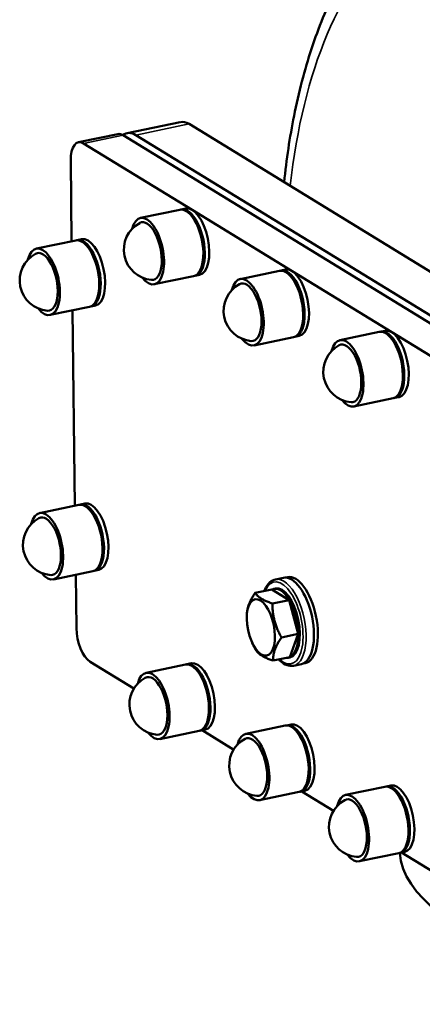
# Model space of a CAD drawing. Units: millimetres. Extents: x 0 to 3564, y 0 to 2520.
# Drawn here: x 2039 to 2217, y 419 to 855 of the extents above; entities that cross this region are included whole.
import ezdxf

# ---------------------------------------------------------------- set-up
doc = ezdxf.new("R2010")
doc.units = ezdxf.units.MM
doc.header["$LTSCALE"] = 6
doc.layers.add('Sichtbar (ISO)', color=7, linetype='Continuous', lineweight=50)
doc.layers.add('Sichtbar schmal (ISO)', color=7, linetype='Continuous', lineweight=35)

msp = doc.modelspace()

# ---------------------------------------------------------------- linework, layer by layer
at = {"layer": 'Sichtbar (ISO)'}
for p, q in [((2086.17, 804.36), (2109.69, 809.27)), ((2295.33, 697.08), (2113.54, 808.42)), ((2064.58, 800.31), (2082, 803.94)), ((2268.8, 690.44), (2084.31, 803.43)), ((2271.8, 692.18), (2090.02, 803.51)), ((2066.89, 799.8), (2114.97, 770.35)), ((2061.58, 756.48), (2061.14, 792.17)), ((2109.47, 770.44), (2092.04, 766.81)), ((2110.12, 770.58), (2112.08, 770.99)), ((2114.97, 770.35), (2159.13, 743.3)), ((2063.38, 756.86), (2045.95, 753.22)), ((2064.03, 756.99), (2065.99, 757.4)), ((2115.59, 741.07), (2098.17, 737.44)), ((2116.25, 741.21), (2118.21, 741.62)), ((2153.63, 743.4), (2136.2, 739.76)), ((2154.28, 743.53), (2156.24, 743.94)), ((2159.13, 743.3), (2203.29, 716.26)), ((2070.16, 727.62), (2072.12, 728.03)), ((2069.5, 727.49), (2052.08, 723.85)), ((2063.02, 639.44), (2061.96, 725.91)), ((2197.79, 716.35), (2180.36, 712.72)), ((2198.44, 716.49), (2200.4, 716.9)), ((2203.29, 716.26), (2251.37, 686.81)), ((2159.75, 714.03), (2142.33, 710.4)), ((2160.4, 714.16), (2162.37, 714.57)), ((2203.91, 686.98), (2186.48, 683.35)), ((2204.56, 687.12), (2206.52, 687.53)), ((2064.82, 639.81), (2047.4, 636.18)), ((2065.48, 639.95), (2067.44, 640.36)), ((2070.95, 610.45), (2053.52, 606.81)), ((2071.6, 610.58), (2073.56, 610.99)), ((2063.69, 585.24), (2063.4, 608.87)), ((2151.83, 606.81), (2155.31, 607.54)), ((2157.07, 607.85), (2155.95, 607.62)), ((2150.26, 602.37), (2142.81, 600.82)), ((2150.26, 602.37), (2157.91, 597.69)), ((2151.06, 602.65), (2151.76, 602.8)), ((2157.91, 597.69), (2150.46, 596.14)), ((2157.91, 597.69), (2161.89, 582.71)), ((2139.11, 590.24), (2139.14, 591.31)), ((2161.89, 582.71), (2154.44, 581.15)), ((2161.89, 582.71), (2158.22, 572.41)), ((2141.51, 578.74), (2141.85, 578.01)), ((2158.22, 572.41), (2150.77, 570.86)), ((2157.42, 572.13), (2158.12, 572.28)), ((2089.15, 558.5), (2069.72, 570.4)), ((2111.96, 569.13), (2094.53, 565.5)), ((2112.61, 569.27), (2114.57, 569.68)), ((2159.79, 568.63), (2163.27, 569.36)), ((2165.01, 569.77), (2163.89, 569.53)), ((2156.11, 542.09), (2138.69, 538.45)), ((2156.77, 542.22), (2158.73, 542.63)), ((2118.08, 539.76), (2100.65, 536.13)), ((2118.73, 539.9), (2120.69, 540.31)), ((2133.31, 531.45), (2119.32, 540.02)), ((2200.27, 515.04), (2182.85, 511.41)), ((2200.93, 515.18), (2202.89, 515.59)), ((2162.24, 512.72), (2144.81, 509.09)), ((2162.89, 512.85), (2164.85, 513.26)), ((2177.46, 504.41), (2163.47, 512.98)), ((2206.39, 485.67), (2188.97, 482.04)), ((2207.05, 485.81), (2209.01, 486.22)), ((2254.2, 457.41), (2207.63, 485.93))]:
    msp.add_line(p, q, dxfattribs=at)
for centre in [(2098.11, 752.75), (2052.02, 739.16), (2142.27, 725.71), (2186.43, 698.66), (2053.47, 622.12), (2100.6, 551.44), (2144.75, 524.4), (2188.91, 497.35)]:
    msp.add_arc(centre, 13.45, 118.5267, 265.0258, dxfattribs=at)
for centre, major_axis, ratio, start_param, end_param in [((2113.78, 789.69), (-4.08, 19.58), 0.455932, 5.877865, 6.283185), ((2084.45, 792.19), (-2.45, 11.75), 0.455932, 5.877865, 6.283185), ((2090.25, 784.79), (-4.08, 19.58), 0.455932, 5.877865, 6.508666), ((2067.03, 788.56), (-2.45, 11.75), 0.455932, 5.877865, 7.448661), ((2115.15, 756.3), (-3.06, 14.68), 0.455932, 3.141593, 6.283185), ((2095.11, 752.13), (3.06, -14.68), 0.455932, 5.537655, 10.170309), ((2112.53, 755.76), (3.06, -14.68), 0.455932, 0, 3.141593), ((2113.19, 755.89), (3.06, -14.68), 0.455932, 6.234364, 9.473599), ((2095.11, 752.13), (2.65, -12.73), 0.455932, 6.146813, 9.56115), ((2049.01, 738.54), (3.06, -14.68), 0.455932, 5.537655, 10.170309), ((2066.44, 742.17), (3.06, -14.68), 0.455932, 0, 3.141593), ((2067.09, 742.31), (3.06, -14.68), 0.455932, 6.234364, 9.473599), ((2069.05, 742.72), (-3.06, 14.68), 0.455932, 3.141593, 6.283185), ((2049.01, 738.54), (2.65, -12.73), 0.455932, 6.146813, 9.56115), ((2139.26, 725.08), (3.06, -14.68), 0.455932, 5.537655, 10.170309), ((2156.69, 728.71), (3.06, -14.68), 0.455932, 0, 3.141593), ((2157.34, 728.85), (3.06, -14.68), 0.455932, 6.234364, 9.473599), ((2159.3, 729.26), (-3.06, 14.68), 0.455932, 3.141593, 6.283185), ((2139.26, 725.08), (2.65, -12.73), 0.455932, 6.146813, 9.56115), ((2200.85, 701.67), (3.06, -14.68), 0.455932, 0, 3.141593), ((2201.5, 701.8), (3.06, -14.68), 0.455932, 6.234364, 9.473599), ((2203.46, 702.21), (-3.06, 14.68), 0.455932, 3.141593, 6.283185), ((2183.42, 698.03), (3.06, -14.68), 0.455932, 5.537655, 10.170309), ((2183.42, 698.03), (2.65, -12.73), 0.455932, 6.146813, 9.56115), ((2070.5, 625.68), (-3.06, 14.68), 0.455932, 3.141593, 6.283185), ((2050.46, 621.5), (3.06, -14.68), 0.455932, 5.537655, 10.170309), ((2067.88, 625.13), (3.06, -14.68), 0.455932, 0, 3.141593), ((2068.54, 625.27), (3.06, -14.68), 0.455932, 6.234364, 9.473599), ((2050.46, 621.5), (2.65, -12.73), 0.455932, 6.146813, 9.56115), ((2159.29, 588.45), (-3.98, 19.09), 0.455932, 3.141593, 6.283185), ((2161.04, 588.81), (-3.97, 19.04), 0.455932, 3.141593, 6.283185), ((2154.24, 587.39), (-3.18, 15.26), 0.455932, 5.354266, 6.401463), ((2154.94, 587.54), (-3.18, 15.26), 0.455932, 3.141593, 6.283185), ((2154.24, 587.39), (3.18, -15.26), 0.455932, 1.165476, 2.212673), ((2069.58, 581.63), (-2.45, 11.75), 0.455932, 1.165476, 2.736272), ((2154.24, 587.39), (3.18, -15.26), 0.455932, 0.118278, 1.165476), ((2154.24, 587.39), (3.18, -15.26), 0.455932, 6.164907, 6.401463), ((2097.59, 550.82), (3.06, -14.68), 0.455932, 5.537655, 10.170309), ((2115.02, 554.45), (3.06, -14.68), 0.455932, 0, 3.141593), ((2115.67, 554.58), (3.06, -14.68), 0.455932, 6.234364, 9.473599), ((2117.63, 554.99), (-3.06, 14.68), 0.455932, 3.141593, 6.283185), ((2097.59, 550.82), (2.65, -12.73), 0.455932, 6.146813, 9.56115), ((2159.17, 527.4), (3.06, -14.68), 0.455932, 0, 3.141593), ((2159.83, 527.54), (3.06, -14.68), 0.455932, 6.234364, 9.473599), ((2161.79, 527.95), (-3.06, 14.68), 0.455932, 3.141593, 6.283185), ((2141.75, 523.77), (3.06, -14.68), 0.455932, 5.537655, 10.170309), ((2141.75, 523.77), (2.65, -12.73), 0.455932, 6.146813, 9.56115), ((2203.33, 500.36), (3.06, -14.68), 0.455932, 0, 3.141593), ((2203.99, 500.49), (3.06, -14.68), 0.455932, 6.234364, 9.473599), ((2205.95, 500.9), (-3.06, 14.68), 0.455932, 3.141593, 6.283185), ((2185.91, 496.72), (3.06, -14.68), 0.455932, 5.537655, 10.170309), ((2185.91, 496.72), (2.65, -12.73), 0.455932, 6.146813, 9.56115), ((2404.23, 489.78), (-197.48, -2.44), 0.350945, 0.022705, 3.141593)]:
    msp.add_ellipse(centre, major_axis=major_axis, ratio=ratio, start_param=start_param, end_param=end_param, dxfattribs=at)
msp.add_ellipse((2145.35, 585.54), major_axis=(-2.6, 12.46), ratio=0.455932, dxfattribs=at)
for points, knots in [([(2155.63, 782.64), (2156.66, 792.71), (2158.13, 802.54), (2162.1, 822.38), (2164.69, 832.33), (2170.88, 851.12), (2174.48, 859.96), (2182.7, 876.31), (2187.32, 883.82), (2197.67, 897.25), (2203.4, 903.19), (2209.73, 908.13)], [-1.5550386, -1.5550386, -1.5550386, -1.5550386, -1.388012, -1.388012, -1.2052278, -1.2052278, -1.0224435, -1.0224435, -0.8396592, -0.8396592, -0.6568749, -0.6568749, -0.6568749, -0.6568749]), ([(2146.96, 601.69), (2147.02, 601.85), (2147.08, 602.01), (2147.72, 603.56), (2148.46, 604.71), (2150.1, 606.18), (2150.94, 606.62), (2151.83, 606.81)], [3.6771401, 3.6771401, 3.6771401, 3.6771401, 3.7154972, 3.7154972, 4.0494708, 4.0494708, 4.3070682, 4.3070682, 4.3070682, 4.3070682]), ([(2159.79, 568.63), (2158.86, 568.43), (2157.87, 568.52), (2155.85, 569.24), (2154.81, 569.92), (2153.63, 571.01), (2153.45, 571.19), (2153.27, 571.38)], [1.1654755, 1.1654755, 1.1654755, 1.1654755, 1.4345027, 1.4345027, 1.7393288, 1.7393288, 1.7954036, 1.7954036, 1.7954036, 1.7954036])]:
    msp.add_open_spline(points, degree=3, knots=knots, dxfattribs=at)
for points, weights in [([(2139.14, 591.31), (2139.26, 595.62), (2142.81, 600.82)], [1.02103143367, 1.14335236831, 1]), ([(2142.81, 600.82), (2144.68, 598.07), (2150.46, 596.14)], [1, 1.15470053838, 1]), ([(2150.46, 596.14), (2150.49, 588.24), (2154.44, 581.15)], [1, 1.15470053838, 1]), ([(2154.44, 581.15), (2150.65, 575.6), (2150.77, 570.86)], [1, 1.15470053838, 1]), ([(2143.12, 575.54), (2142.41, 576.81), (2141.85, 578.01)], [1, 1.02465722496, 1.04145437717]), ([(2150.77, 570.86), (2144.99, 572.79), (2143.12, 575.54)], [1, 1.15470053838, 1])]:
    msp.add_rational_spline(points, weights, degree=2, dxfattribs=at)
at = {"layer": 'Sichtbar schmal (ISO)'}
for p, q in [((2090.02, 803.51), (2113.54, 808.42)), ((2066.89, 799.8), (2084.31, 803.43))]:
    msp.add_line(p, q, dxfattribs=at)
for centre, major_axis, ratio, start_param, end_param in [((2245.52, 722.83), (-14.44, 179), 0.490847, 0.313163, 1.200736), ((2154.94, 587.54), (-3.78, 18.11), 0.455932, 2.562085, 6.862693), ((2155.81, 587.72), (3.98, -19.09), 0.455932, 0, 3.141593)]:
    msp.add_ellipse(centre, major_axis=major_axis, ratio=ratio, start_param=start_param, end_param=end_param, dxfattribs=at)

doc.saveas('drawing.dxf')
